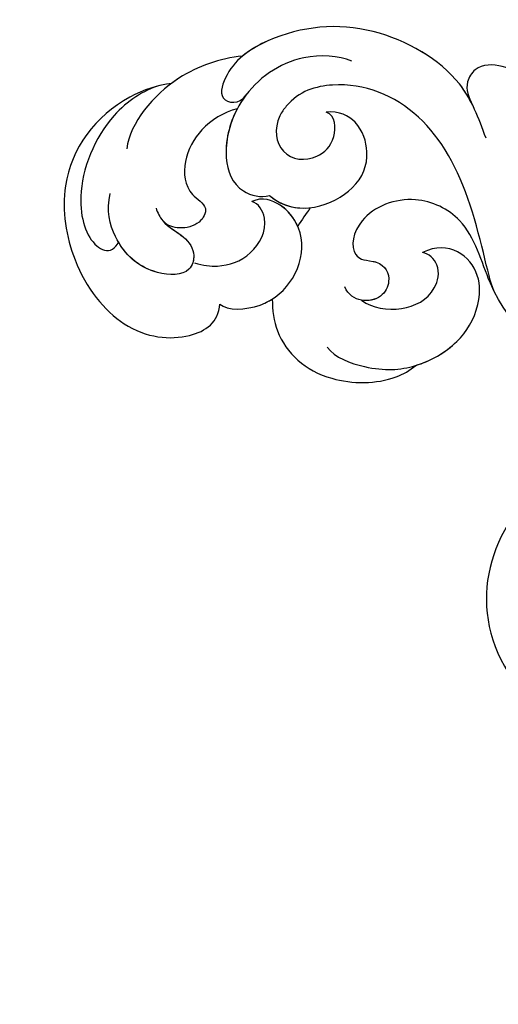
# Model space of a CAD drawing. Units: millimetres. Extents: x 2491 to 4591, y 1203 to 2688.
# Drawn here: x 3100 to 3137, y 1701 to 1778 of the extents above; entities that cross this region are included whole.
import ezdxf

# ---------------------------------------------------------------- set-up
doc = ezdxf.new("R2010")
doc.units = ezdxf.units.MM
doc.linetypes.add('HIDDEN', pattern=[9.525, 6.35, -3.175])
doc.layers.add('H-06.木作(細線)', color=8, linetype='Continuous')
doc.layers.add('H-08.木作(細線)', color=8, linetype='Continuous')
doc.styles.add('新細明體', font='txt')
doc.dimstyles.new('5', dxfattribs={"dimtxt": 12.5, "dimasz": 3.75, "dimexe": 2.5, "dimexo": 2.5, "dimgap": 1.5, "dimtad": 2, "dimdec": 0, "dimtxsty": '新細明體', "dimblk": 'ARCHTICK', "dimcen": 5, "dimclrd": 8, "dimclre": 8, "dimclrt": 4, "dimadec": 0, "dimazin": 0, "dimtfac": 1, "dimtdec": 0, "dimtix": 1, "dimtmove": 2, "dimatfit": 3, "dimldrblk": 'OPEN90', "dimfxl": 1.25, "dimlwd": 9, "dimlwe": 9, "dimarcsym": 0})

# ---------------------------------------------------------------- blocks, each defined once
blk = doc.blocks.new('SE-21077')
at = {"layer": 'H-08.木作(細線)'}
for points, knots in [([(-177.443, 64.91), (-178.022, 66.499), (-179.349, 70.066), (-186.329, 74.149), (-193.107, 73.525), (-197.409, 70.847), (-198.473, 67.665), (-196.63, 67.512), (-196.121, 68.275)], [0, 0, 0, 0, 4.969725, 12.679071, 20.779731, 24.583834, 26.345497, 28.258001, 28.258001, 28.258001, 28.258001]), ([(-178.492, 67.49), (-178.778, 68.067), (-180.319, 70.633), (-186.329, 74.149), (-193.107, 73.525), (-197.409, 70.847), (-198.473, 67.665), (-196.63, 67.512), (-196.121, 68.275)], [2.886533, 2.886533, 2.886533, 2.886533, 4.969725, 12.679071, 20.779731, 24.583834, 26.345497, 28.258001, 28.258001, 28.258001, 28.258001]), ([(-178.492, 67.49), (-178.778, 68.067), (-180.319, 70.633), (-186.329, 74.149), (-192.533, 73.578), (-195.802, 71.805), (-196.401, 71.299)], [2.886533, 2.886533, 2.886533, 2.886533, 4.969725, 12.679071, 20.779731, 22.924095, 22.924095, 22.924095, 22.924095]), ([(-187.894, 70.911), (-188.92, 71.346), (-192.425, 71.564), (-196.66, 68.582), (-198.12, 63.843), (-196.982, 60.702), (-194.951, 60.253), (-194.301, 60.437)], [0, 0, 0, 0, 3.839288, 9.539325, 14.280466, 17.437482, 19.507017, 19.507017, 19.507017, 19.507017]), ([(-196.401, 71.299), (-198.172, 71.116), (-202.169, 69.772), (-205.14, 66.105), (-205.413, 64.078)], [0, 0, 0, 0, 5.005254, 11.924608, 11.924608, 11.924608, 11.924608]), ([(-196.401, 71.299), (-198.172, 71.116), (-200.07, 70.478), (-201.736, 69.316), (-201.925, 69.175)], [0, 0, 0, 0, 5.005254, 5.661864, 5.661864, 5.661864, 5.661864]), ([(-196.401, 71.299), (-198.172, 71.116), (-200.07, 70.478), (-201.736, 69.316), (-201.925, 69.175)], [0, 0, 0, 0, 5.005254, 5.661864, 5.661864, 5.661864, 5.661864]), ([(-170.783, 61.344), (-171.026, 63.408), (-171.807, 67.243), (-174.524, 70.514), (-178.099, 70.736), (-179.193, 69.001), (-178.767, 68.082), (-178.492, 67.49)], [0, 0, 0, 0, 4.862999, 11.327479, 13.523354, 14.590367, 16.527525, 16.527525, 16.527525, 16.527525]), ([(-170.783, 61.344), (-171.026, 63.408), (-171.807, 67.243), (-174.524, 70.514), (-178.099, 70.736), (-179.193, 69.001), (-178.767, 68.082), (-178.492, 67.49)], [0, 0, 0, 0, 4.862999, 11.327479, 13.523354, 14.590367, 16.527525, 16.527525, 16.527525, 16.527525]), ([(-170.783, 61.344), (-171.026, 63.408), (-171.807, 67.243), (-174.524, 70.514), (-178.099, 70.736), (-179.193, 69.001), (-178.767, 68.082), (-178.492, 67.49)], [0, 0, 0, 0, 4.862999, 11.327479, 13.523354, 14.590367, 16.527525, 16.527525, 16.527525, 16.527525]), ([(-201.925, 69.175), (-202.941, 69.074), (-207.097, 67.666), (-210.981, 62.441), (-209.723, 54.664), (-205.574, 49.477), (-200.403, 49.043), (-198.259, 50.574), (-198.166, 51.993)], [0.286542, 0.286542, 0.286542, 0.286542, 3.086959, 10.173293, 14.80664, 20.516079, 26.918268, 32.402535, 32.402535, 32.402535, 32.402535]), ([(-201.925, 69.175), (-202.941, 69.074), (-207.097, 67.666), (-210.981, 62.441), (-209.723, 54.664), (-205.574, 49.477), (-200.403, 49.043), (-198.259, 50.574), (-198.166, 51.993)], [0.286542, 0.286542, 0.286542, 0.286542, 3.086959, 10.173293, 14.80664, 20.516079, 26.918268, 32.402535, 32.402535, 32.402535, 32.402535]), ([(-201.925, 69.175), (-202.941, 69.074), (-207.097, 67.666), (-210.981, 62.441), (-209.723, 54.664), (-205.574, 49.477), (-200.403, 49.043), (-198.259, 50.574), (-198.166, 51.993)], [0.286542, 0.286542, 0.286542, 0.286542, 3.086959, 10.173293, 14.80664, 20.516079, 26.918268, 32.402535, 32.402535, 32.402535, 32.402535]), ([(-202.863, 69.012), (-204.107, 68.618), (-207.26, 66.638), (-209.69, 60.531), (-208.322, 56.55), (-206.712, 55.952), (-206.138, 56.571), (-206.065, 56.832)], [0, 0, 0, 0, 3.844517, 9.567835, 14.093489, 16.20111, 17.226268, 17.226268, 17.226268, 17.226268]), ([(-202.863, 69.012), (-204.107, 68.618), (-207.26, 66.638), (-209.69, 60.531), (-208.322, 56.55), (-206.712, 55.952), (-206.138, 56.571), (-206.065, 56.832)], [0, 0, 0, 0, 3.844517, 9.567835, 14.093489, 16.20111, 17.226268, 17.226268, 17.226268, 17.226268]), ([(-176.751, 52.868), (-177.193, 53.613), (-178.336, 60.284), (-182.296, 67.337), (-188.126, 69.704), (-192.263, 68.507), (-194.05, 65.906), (-193.574, 63.321), (-190.822, 63.013), (-189.089, 64.653), (-189.128, 66.648), (-189.893, 66.934)], [0, 0, 0, 0, 6.775692, 13.760132, 21.050349, 24.845733, 25.564123, 28.438762, 31.535689, 33.532691, 35.236085, 35.236085, 35.236085, 35.236085]), ([(-176.751, 52.868), (-177.193, 53.613), (-178.336, 60.284), (-182.296, 67.337), (-188.126, 69.704), (-192.263, 68.507), (-194.05, 65.906), (-193.574, 63.321), (-190.822, 63.013), (-189.089, 64.653), (-189.128, 66.648), (-189.893, 66.934)], [0, 0, 0, 0, 6.775692, 13.760132, 21.050349, 24.845733, 25.564123, 28.438762, 31.535689, 33.532691, 35.236085, 35.236085, 35.236085, 35.236085]), ([(-196.121, 68.275), (-196.202, 68.168), (-197.23, 66.732), (-198.12, 63.843), (-196.982, 60.702), (-194.951, 60.253), (-194.301, 60.437)], [9.148679, 9.148679, 9.148679, 9.148679, 9.539325, 14.280466, 17.437482, 19.507017, 19.507017, 19.507017, 19.507017]), ([(-196.806, 67.197), (-197.896, 66.911), (-199.599, 65.882), (-201.121, 63.245), (-200.854, 60.602), (-198.941, 59.626), (-199.694, 58.147), (-201.329, 57.769), (-202.204, 58.082), (-202.555, 58.407)], [0, 0, 0, 0, 3.30244, 6.075644, 8.692632, 10.251712, 11.526812, 13.026852, 14.426662, 14.426662, 14.426662, 14.426662]), ([(-196.806, 67.197), (-197.896, 66.911), (-199.599, 65.882), (-201.121, 63.245), (-200.854, 60.602), (-198.941, 59.626), (-199.694, 58.147), (-201.329, 57.769), (-202.204, 58.082), (-202.555, 58.407)], [0, 0, 0, 0, 3.30244, 6.075644, 8.692632, 10.251712, 11.526812, 13.026852, 14.426662, 14.426662, 14.426662, 14.426662]), ([(-196.806, 67.197), (-197.896, 66.911), (-199.599, 65.882), (-201.121, 63.245), (-200.854, 60.602), (-198.941, 59.626), (-199.694, 58.147), (-201.329, 57.769), (-202.204, 58.082), (-202.555, 58.407)], [0, 0, 0, 0, 3.30244, 6.075644, 8.692632, 10.251712, 11.526812, 13.026852, 14.426662, 14.426662, 14.426662, 14.426662]), ([(-196.806, 67.197), (-197.433, 66.009), (-198.023, 63.576), (-196.982, 60.702), (-194.951, 60.253), (-194.301, 60.437)], [10.38539, 10.38539, 10.38539, 10.38539, 14.280466, 17.437482, 19.507017, 19.507017, 19.507017, 19.507017]), ([(-194.301, 60.437), (-192.121, 58.619), (-187.625, 60.273), (-186.405, 63.499), (-187.222, 66.178), (-188.869, 67.044), (-189.893, 66.934)], [0, 0, 0, 0, 6.361887, 10.118959, 12.949206, 15.207399, 15.207399, 15.207399, 15.207399]), ([(-194.301, 60.437), (-192.121, 58.619), (-187.625, 60.273), (-186.405, 63.499), (-187.222, 66.178), (-188.869, 67.044), (-189.893, 66.934)], [0, 0, 0, 0, 6.361887, 10.118959, 12.949206, 15.207399, 15.207399, 15.207399, 15.207399]), ([(-203.131, 59.453), (-203.009, 59.107), (-202.584, 58.16), (-200.781, 57.276), (-200.014, 55.947), (-200.535, 54.181), (-203.909, 54.279), (-206.313, 56.508), (-207.023, 59.277), (-206.693, 60.587)], [0, 0, 0, 0, 1.058947, 2.861983, 4.729531, 6.121996, 8.763383, 13.287265, 16.30388, 16.30388, 16.30388, 16.30388]), ([(-200.134, 55.205), (-199.453, 54.977), (-197.979, 54.837), (-195.772, 55.499), (-194.178, 58.177), (-195.14, 59.833), (-195.669, 59.974)], [0, 0, 0, 0, 1.832045, 4.859898, 7.50964, 8.931478, 8.931478, 8.931478, 8.931478]), ([(-200.134, 55.205), (-199.453, 54.977), (-197.979, 54.837), (-195.772, 55.499), (-194.178, 58.177), (-195.14, 59.833), (-195.669, 59.974)], [0, 0, 0, 0, 1.832045, 4.859898, 7.50964, 8.931478, 8.931478, 8.931478, 8.931478]), ([(-200.134, 55.205), (-199.453, 54.977), (-197.979, 54.837), (-195.772, 55.499), (-194.178, 58.177), (-195.14, 59.833), (-195.669, 59.974)], [0, 0, 0, 0, 1.832045, 4.859898, 7.50964, 8.931478, 8.931478, 8.931478, 8.931478]), ([(-198.166, 51.993), (-197.583, 51.457), (-194.662, 51.578), (-191.068, 55.007), (-191.815, 59.325), (-194.85, 60.364), (-195.669, 59.974)], [0, 0, 0, 0, 2.813159, 5.745907, 12.794505, 15.210819, 15.210819, 15.210819, 15.210819]), ([(-198.166, 51.993), (-197.583, 51.457), (-194.662, 51.578), (-191.068, 55.007), (-191.815, 59.325), (-194.85, 60.364), (-195.669, 59.974)], [0, 0, 0, 0, 2.813159, 5.745907, 12.794505, 15.210819, 15.210819, 15.210819, 15.210819]), ([(-192.102, 58.047), (-192.38, 58.698), (-193.289, 59.83), (-194.85, 60.364), (-195.669, 59.974)], [10.343846, 10.343846, 10.343846, 10.343846, 12.794505, 15.210819, 15.210819, 15.210819, 15.210819]), ([(-166.331, 44.92), (-167.361, 45.058), (-171.938, 46.959), (-176.983, 51.313), (-178.513, 58.46), (-183.105, 60.759), (-187.429, 59.136), (-188.109, 56.185), (-187.035, 55.366), (-186.617, 55.417), (-185.302, 55.083), (-184.757, 53.969), (-185.691, 52.017), (-187.928, 52.081), (-188.424, 53.328)], [0, 0, 0, 0, 2.576381, 13.955921, 19.364312, 23.01849, 27.353437, 30.613728, 31.409105, 32.685939, 32.913473, 34.970907, 36.351946, 39.142681, 39.142681, 39.142681, 39.142681]), ([(-166.331, 44.92), (-167.361, 45.058), (-171.938, 46.959), (-176.983, 51.313), (-178.513, 58.46), (-183.105, 60.759), (-187.429, 59.136), (-188.109, 56.185), (-187.035, 55.366), (-186.617, 55.417), (-185.302, 55.083), (-184.757, 53.969), (-185.48, 52.459), (-186.599, 52.195), (-187.127, 52.284)], [0, 0, 0, 0, 2.576381, 13.955921, 19.364312, 23.01849, 27.353437, 30.613728, 31.409105, 32.685939, 32.913473, 34.970907, 36.351946, 37.731612, 37.731612, 37.731612, 37.731612]), ([(-168.342, 45.492), (-168.572, 45.59), (-172.426, 47.38), (-176.983, 51.313), (-178.513, 58.46), (-183.105, 60.759), (-187.429, 59.136), (-188.109, 56.185), (-187.035, 55.366), (-186.617, 55.417), (-185.302, 55.083), (-184.757, 53.969), (-185.48, 52.459), (-186.599, 52.195), (-187.127, 52.284)], [1.871748, 1.871748, 1.871748, 1.871748, 2.576381, 13.955921, 19.364312, 23.01849, 27.353437, 30.613728, 31.409105, 32.685939, 32.913473, 34.970907, 36.351946, 37.731612, 37.731612, 37.731612, 37.731612]), ([(-202.555, 58.407), (-202.129, 57.937), (-200.771, 57.258), (-200.014, 55.947), (-200.535, 54.181), (-203.729, 54.274), (-205.381, 55.654), (-206.065, 56.832)], [1.126154, 1.126154, 1.126154, 1.126154, 2.861983, 4.729531, 6.121996, 8.763383, 12.830918, 12.830918, 12.830918, 12.830918]), ([(-202.555, 58.407), (-202.129, 57.937), (-200.771, 57.258), (-200.135, 56.156), (-200.208, 55.442), (-200.252, 55.279)], [1.126154, 1.126154, 1.126154, 1.126154, 2.861983, 4.729531, 5.323203, 5.323203, 5.323203, 5.323203]), ([(-189.808, 48.639), (-189.23, 47.81), (-186.171, 46.718), (-182.949, 46.91), (-179.654, 48.709), (-178.011, 51.323), (-177.764, 55.074), (-180.333, 57.031), (-182.382, 56)], [0, 0, 0, 0, 3.000974, 7.360733, 11.613859, 15.187636, 17.340546, 21.625553, 21.625553, 21.625553, 21.625553]), ([(-182.911, 47.209), (-181.754, 47.563), (-179.649, 48.717), (-178.011, 51.323), (-177.764, 55.074), (-180.333, 57.031), (-182.382, 56)], [7.389633, 7.389633, 7.389633, 7.389633, 11.613859, 15.187636, 17.340546, 21.625553, 21.625553, 21.625553, 21.625553]), ([(-182.911, 47.209), (-181.754, 47.563), (-179.649, 48.717), (-178.011, 51.323), (-177.764, 55.074), (-180.333, 57.031), (-182.382, 56)], [7.389633, 7.389633, 7.389633, 7.389633, 11.613859, 15.187636, 17.340546, 21.625553, 21.625553, 21.625553, 21.625553]), ([(-187.127, 52.284), (-186.301, 51.664), (-184.02, 51.286), (-181.463, 52.565), (-180.907, 54.919), (-181.894, 55.931), (-182.382, 56)], [0.240709, 0.240709, 0.240709, 0.240709, 3.440076, 6.451617, 8.113918, 9.351007, 9.351007, 9.351007, 9.351007]), ([(-187.127, 52.284), (-186.301, 51.664), (-184.02, 51.286), (-181.463, 52.565), (-180.907, 54.919), (-181.894, 55.931), (-182.382, 56)], [0.240709, 0.240709, 0.240709, 0.240709, 3.440076, 6.451617, 8.113918, 9.351007, 9.351007, 9.351007, 9.351007]), ([(-187.127, 52.284), (-186.301, 51.664), (-184.02, 51.286), (-181.463, 52.565), (-180.907, 54.919), (-181.894, 55.931), (-182.382, 56)], [0.240709, 0.240709, 0.240709, 0.240709, 3.440076, 6.451617, 8.113918, 9.351007, 9.351007, 9.351007, 9.351007]), ([(-198.166, 51.993), (-197.583, 51.457), (-195.705, 51.534), (-194.367, 52.199), (-194.078, 52.383)], [0, 0, 0, 0, 2.813159, 3.694565, 3.694565, 3.694565, 3.694565]), ([(-194.078, 52.383), (-194.091, 51.521), (-193.688, 48.775), (-190.419, 45.785), (-185.266, 45.735), (-183.376, 46.823), (-182.911, 47.209)], [7.953616, 7.953616, 7.953616, 7.953616, 10.534486, 16.277957, 20.574557, 22.160916, 22.160916, 22.160916, 22.160916]), ([(-194.078, 52.383), (-194.091, 51.521), (-193.688, 48.775), (-190.419, 45.785), (-185.266, 45.735), (-183.376, 46.823), (-182.911, 47.209)], [7.953616, 7.953616, 7.953616, 7.953616, 10.534486, 16.277957, 20.574557, 22.160916, 22.160916, 22.160916, 22.160916]), ([(-194.078, 52.383), (-194.091, 51.521), (-193.688, 48.775), (-190.419, 45.785), (-185.266, 45.735), (-183.376, 46.823), (-182.911, 47.209)], [7.953616, 7.953616, 7.953616, 7.953616, 10.534486, 16.277957, 20.574557, 22.160916, 22.160916, 22.160916, 22.160916]), ([(-168.17, 41.242), (-169.673, 41.01), (-174.013, 37.874), (-178.138, 31.641), (-177.246, 24.902), (-172.143, 18.736), (-164.925, 16.844), (-159.228, 18.415), (-156.973, 21.016), (-156.729, 21.329)], [0, 0, 0, 0, 4.698332, 13.512988, 22.408038, 25.719563, 34.647546, 42.769335, 43.81089, 43.81089, 43.81089, 43.81089]), ([(-168.17, 41.242), (-169.673, 41.01), (-174.013, 37.874), (-178.138, 31.641), (-177.246, 24.902), (-172.143, 18.736), (-164.925, 16.844), (-159.228, 18.415), (-156.973, 21.016), (-156.729, 21.329)], [0, 0, 0, 0, 4.698332, 13.512988, 22.408038, 25.719563, 34.647546, 42.769335, 43.81089, 43.81089, 43.81089, 43.81089]), ([(-169.373, 40.887), (-170.464, 40.421), (-174.244, 37.524), (-178.138, 31.641), (-177.246, 24.902), (-172.143, 18.736), (-164.925, 16.844), (-159.228, 18.415), (-156.973, 21.016), (-156.729, 21.329)], [1.256569, 1.256569, 1.256569, 1.256569, 4.698332, 13.512988, 22.408038, 25.719563, 34.647546, 42.769335, 43.81089, 43.81089, 43.81089, 43.81089])]:
    blk.add_open_spline(points, degree=3, knots=knots, dxfattribs=at)
for points in [[(-194.301, 60.437), (-193.312, 59.612), (-192.19, 59.375), (-191.126, 59.492)], [(-191.126, 59.492), (-191.452, 59.018), (-191.784, 58.539), (-192.102, 58.047)], [(-191.126, 59.492), (-191.452, 59.018), (-191.784, 58.539), (-192.102, 58.047)], [(-191.126, 59.492), (-191.452, 59.018), (-191.784, 58.539), (-192.102, 58.047)]]:
    blk.add_open_spline(points, degree=3, dxfattribs=at)
blk = doc.blocks.new('SE-21091L')
at = {"layer": 'H-08.木作(細線)'}
blk.add_open_spline([(-51.6, 45.868), (-54.205, 45.17), (-58.286, 42.565), (-64.178, 37.945), (-68.198, 32.51), (-69.774, 29.729), (-71.123, 26.545)], degree=3, dxfattribs=at)
blk = doc.blocks.new('_ArchTick')
at = {"color": 0, "linetype": 'ByBlock', "const_width": 0.15}
blk.add_lwpolyline([(-0.5, -0.5), (0.5, 0.5)], dxfattribs=at)
blk = doc.blocks.new('*D30')
at = {"layer": 'DEFPOINTS', "color": 0, "transparency": 16777216}
for p in [(3555.615, 2297.997), (2983.775, 1630.091), (3555.615, 1630.091)]:
    blk.add_point(p, dxfattribs=at)
at = {"layer": 'H-06.木作(細線)', "color": 8, "linetype": 'HIDDEN', "lineweight": 9, "transparency": 16777216}
for p, q in [((3553.115, 2297.997), (2981.275, 2297.997)), ((3553.115, 1630.091), (2981.275, 1630.091))]:
    blk.add_line(p, q, dxfattribs=at)
at = {"layer": 'H-06.木作(細線)', "color": 8, "lineweight": 9, "transparency": 16777216}
blk.add_line((2983.775, 2297.997), (2983.775, 1630.091), dxfattribs=at)
at = {"layer": 'H-06.木作(細線)', "color": 8, "lineweight": 9, "transparency": 16777216, "xscale": 3.75, "yscale": 3.75, "zscale": 3.75}
for p, rotation in [((2983.775, 2297.997), 90), ((2983.775, 1630.091), 270)]:
    blk.add_blockref('_ArchTick', p, dxfattribs=dict(at, rotation=rotation))
at = {"layer": 'H-06.木作(細線)', "color": 4, "transparency": 16777216, "insert": (2975.235, 1964.044), "char_height": 12.5, "attachment_point": 5, "rotation": 90, "style": '新細明體'}
blk.add_mtext('668', dxfattribs=at)
blk = doc.blocks.new('_Open90')
at = {"color": 0, "linetype": 'ByBlock', "lineweight": -2}
for p, q in [((-0.5, 0.5), (0, 0)), ((0, 0), (-1, 0)), ((0, 0), (-0.5, -0.5))]:
    blk.add_line(p, q, dxfattribs=at)
blk = doc.blocks.new('*D31')
at = {"layer": 'DEFPOINTS', "color": 0, "transparency": 16777216}
for p in [(3072.174, 2297.997), (3555.615, 2297.997), (3555.615, 1562.989)]:
    blk.add_point(p, dxfattribs=at)
at = {"layer": 'H-06.木作(細線)', "color": 8, "linetype": 'HIDDEN', "lineweight": 9, "transparency": 16777216}
for p, q in [((3072.174, 2295.497), (3072.174, 1560.489)), ((3555.615, 2295.497), (3555.615, 1560.489))]:
    blk.add_line(p, q, dxfattribs=at)
at = {"layer": 'H-06.木作(細線)', "color": 8, "lineweight": 9, "transparency": 16777216}
blk.add_line((3072.174, 1562.989), (3555.615, 1562.989), dxfattribs=at)
at = {"layer": 'H-06.木作(細線)', "color": 8, "lineweight": 9, "transparency": 16777216, "xscale": 3.75, "yscale": 3.75, "zscale": 3.75, "rotation": 180}
blk.add_blockref('_ArchTick', (3072.174, 1562.989), dxfattribs=at)
at = {"layer": 'H-06.木作(細線)', "color": 8, "lineweight": 9, "transparency": 16777216, "xscale": 3.75, "yscale": 3.75, "zscale": 3.75}
blk.add_blockref('_ArchTick', (3555.615, 1562.989), dxfattribs=at)
at = {"layer": 'H-06.木作(細線)', "color": 4, "transparency": 16777216, "insert": (3313.894, 1554.531), "char_height": 12.5, "attachment_point": 5, "style": '新細明體'}
blk.add_mtext('483', dxfattribs=at)

msp = doc.modelspace()

# ---------------------------------------------------------------- block references
at = {"layer": 'H-08.木作(細線)', "rotation": 129.3765703962124}
msp.add_blockref('SE-21091L', (3134.701, 1850.544), dxfattribs=at)
at = {"layer": 'H-08.木作(細線)'}
msp.add_blockref('SE-21077', (3313.515, 1703.655), dxfattribs=at)

# ---------------------------------------------------------------- dimensions: what is measured, and where the dimension line sits
at = {"layer": 'H-06.木作(細線)'}
dim = msp.add_linear_dim(base=(2983.775, 1630.091), p1=(3555.615, 2297.997), p2=(3555.615, 1630.091), angle=90, dimstyle='5', dxfattribs=at)
dim.commit()
dim.dimension.update_dxf_attribs({"geometry": '*D30', "text_midpoint": (2975.235, 1964.044)})
dim = msp.add_linear_dim(base=(3555.615, 1562.989), p1=(3072.174, 2297.997), p2=(3555.615, 2297.997), dimstyle='5', dxfattribs=at)
dim.commit()
dim.dimension.update_dxf_attribs({"geometry": '*D31', "text_midpoint": (3313.894, 1554.531)})

doc.saveas('drawing.dxf')
